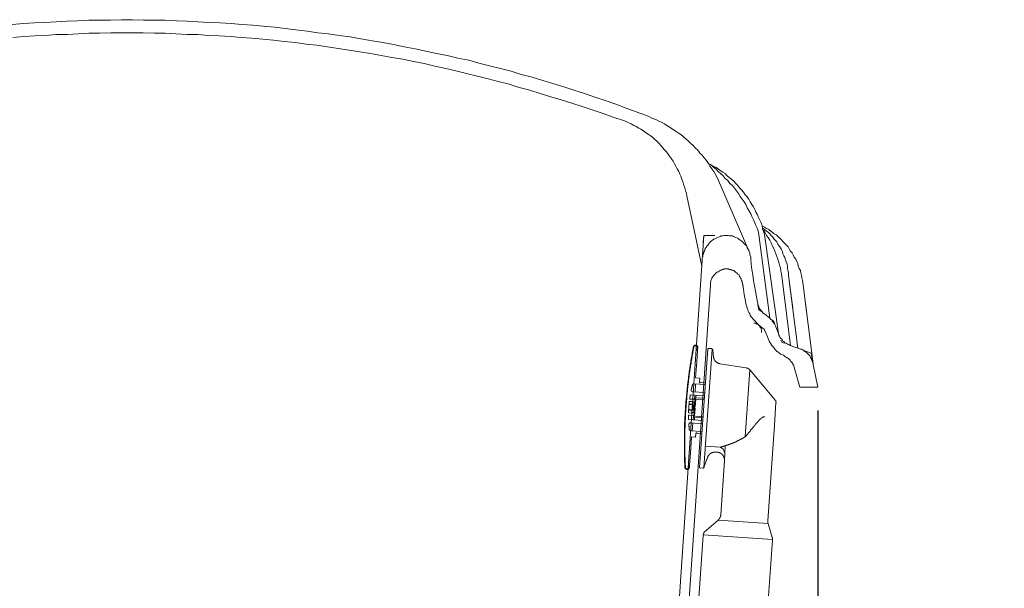
# Model space of a CAD drawing. Units: inches. Extents: x 157 to 332, y -295 to -199.
# Drawn here: x 218 to 230, y -264 to -257 of the extents above; entities that cross this region are included whole.
import ezdxf

# ---------------------------------------------------------------- set-up
doc = ezdxf.new("R2010")
doc.units = ezdxf.units.IN
doc.header["$LTSCALE"] = 2
doc.header["$MEASUREMENT"] = 0
doc.layers.add('图层 1', color=7, linetype='Continuous')
doc.styles.get("Standard").update_dxf_attribs({"font": 'arial.ttf'})
doc.dimstyles.new('hau', dxfattribs={"dimtxt": 1.2, "dimasz": 1, "dimexe": 0.3, "dimexo": 0.3, "dimgap": 0.4, "dimtad": 1, "dimdec": 0, "dimzin": 0, "dimdsep": 46, "dimtxsty": 'Standard', "dimcen": 0.09, "dimadec": 0, "dimazin": 0, "dimtfac": 1, "dimtdec": 4, "dimtmove": 0, "dimatfit": 3, "dimfxl": 1, "dimtolj": 1, "dimtzin": 0, "dimarcsym": 0})

# ---------------------------------------------------------------- blocks, each defined once
blk = doc.blocks.new('*D39')
at = {"color": 0, "lineweight": -2, "transparency": 16777216}
for p, q in [((227.838, -261.739), (227.838, -277.586)), ((226.116, -273.135), (226.116, -277.586)), ((225.116, -277.286), (224.116, -277.286)), ((226.116, -277.286), (227.838, -277.286)), ((228.838, -277.286), (229.838, -277.286))]:
    blk.add_line(p, q, dxfattribs=at)
at = {"color": 0, "transparency": 16777216}
for points in [[(225.116, -277.119), (225.116, -277.453), (226.116, -277.286)], [(228.838, -277.119), (228.838, -277.453), (227.838, -277.286)]]:
    blk.add_solid(points, dxfattribs=at)
at = {"layer": 'Defpoints', "color": 0, "transparency": 16777216}
for p in [(227.838, -261.439), (226.116, -272.835), (227.838, -277.286)]:
    blk.add_point(p, dxfattribs=at)
at = {"color": 0, "transparency": 16777216, "insert": (229.338, -276.273), "char_height": 1.2, "attachment_point": 5}
blk.add_mtext('\\A1;{\\A1;82}', dxfattribs=at)

msp = doc.modelspace()

# ---------------------------------------------------------------- linework, layer by layer
at = {"layer": '图层 1', "lineweight": 9}
for p, q in [((227.194, -263.163), (227.279, -261.931)), ((227.197, -263.2), (226.551, -263.156)), ((227.194, -263.163), (227.194, -263.165)), ((227.194, -263.165), (227.194, -263.167)), ((227.194, -263.167), (227.194, -263.169)), ((227.194, -263.169), (227.194, -263.17)), ((227.194, -263.17), (227.194, -263.172)), ((227.194, -263.172), (227.194, -263.174)), ((227.194, -263.174), (227.194, -263.176)), ((227.194, -263.176), (227.194, -263.177)), ((227.194, -263.177), (227.194, -263.18)), ((227.194, -263.18), (227.194, -263.182)), ((227.194, -263.182), (227.194, -263.183)), ((227.194, -263.183), (227.194, -263.185)), ((227.194, -263.185), (227.194, -263.187)), ((227.194, -263.187), (227.194, -263.188)), ((227.194, -263.188), (227.195, -263.19)), ((227.195, -263.19), (227.195, -263.192)), ((227.195, -263.192), (227.195, -263.194)), ((227.195, -263.194), (227.195, -263.196)), ((227.195, -263.196), (227.197, -263.198)), ((227.197, -263.198), (227.197, -263.2)), ((227.25, -263.378), (227.197, -263.2)), ((227.253, -263.405), (226.36, -263.343)), ((227.177, -264.523), (227.253, -263.414)), ((227.25, -263.38), (227.25, -263.378)), ((227.252, -263.381), (227.25, -263.38)), ((227.252, -263.383), (227.252, -263.381)), ((227.252, -263.385), (227.252, -263.383)), ((227.252, -263.387), (227.252, -263.385)), ((227.252, -263.388), (227.252, -263.387)), ((227.253, -263.388), (227.252, -263.388)), ((227.253, -263.39), (227.253, -263.388)), ((227.253, -263.392), (227.253, -263.39)), ((227.253, -263.394), (227.253, -263.392)), ((227.253, -263.396), (227.253, -263.394)), ((227.253, -263.398), (227.253, -263.396)), ((227.253, -263.399), (227.253, -263.398)), ((227.253, -263.401), (227.253, -263.399)), ((227.253, -263.403), (227.253, -263.401)), ((227.253, -263.405), (227.253, -263.403)), ((227.253, -263.406), (227.253, -263.405)), ((227.253, -263.409), (227.253, -263.406)), ((227.253, -263.411), (227.253, -263.409)), ((227.253, -263.412), (227.253, -263.411)), ((227.253, -263.414), (227.253, -263.412))]:
    msp.add_line(p, q, dxfattribs=at)
for points in [[(225.627, -257.937), (225.496, -257.887), (225.364, -257.839), (225.232, -257.79), (225.093, -257.741), (224.961, -257.699), (224.829, -257.65), (224.691, -257.608), (224.559, -257.566), (224.42, -257.524), (224.288, -257.482), (224.15, -257.44), (224.011, -257.405), (223.879, -257.363), (223.741, -257.328), (223.602, -257.293), (223.464, -257.258), (223.332, -257.223), (223.193, -257.195), (223.054, -257.161), (222.916, -257.133), (222.777, -257.104), (222.639, -257.076), (222.5, -257.049), (222.362, -257.021), (222.223, -256.993), (222.085, -256.972), (221.94, -256.944), (221.801, -256.922), (221.662, -256.902), (221.524, -256.881), (221.385, -256.867), (221.247, -256.846), (221.102, -256.832), (220.963, -256.811), (220.824, -256.797), (220.679, -256.783), (220.541, -256.769), (220.402, -256.762), (220.264, -256.748), (220.118, -256.741), (219.98, -256.734), (219.835, -256.727), (219.696, -256.72), (219.558, -256.713), (219.412, -256.706), (219.274, -256.706), (219.135, -256.706), (218.99, -256.699), (218.852, -256.699), (218.706, -256.706), (218.568, -256.706), (218.429, -256.706), (218.284, -256.713), (218.146, -256.72), (218.007, -256.727), (217.862, -256.734), (217.723, -256.741), (217.585, -256.748), (217.44, -256.762)], [(225.331, -257.999), (225.199, -257.957), (225.067, -257.908), (224.928, -257.86), (224.796, -257.818), (224.664, -257.776), (224.526, -257.734), (224.394, -257.692), (224.255, -257.65), (224.123, -257.608), (223.985, -257.573), (223.853, -257.531), (223.714, -257.496), (223.582, -257.461), (223.444, -257.426), (223.305, -257.391), (223.167, -257.357), (223.035, -257.328), (222.896, -257.3), (222.757, -257.266), (222.619, -257.237), (222.48, -257.209), (222.342, -257.188), (222.203, -257.161), (222.065, -257.133), (221.926, -257.112), (221.788, -257.091), (221.649, -257.07), (221.511, -257.049), (221.372, -257.028), (221.234, -257.013), (221.095, -256.993), (220.95, -256.979), (220.811, -256.965), (220.673, -256.951), (220.534, -256.937), (220.395, -256.93), (220.257, -256.916), (220.112, -256.909), (219.973, -256.902), (219.835, -256.888), (219.696, -256.888), (219.551, -256.881), (219.412, -256.874), (219.274, -256.874), (219.129, -256.867), (218.99, -256.867), (218.852, -256.867), (218.713, -256.867), (218.568, -256.874), (218.429, -256.874), (218.291, -256.881), (218.152, -256.888), (218.007, -256.888), (217.868, -256.902), (217.73, -256.909), (217.591, -256.916), (217.446, -256.93)], [(226.149, -258.971), (226.142, -258.936), (226.129, -258.901), (226.123, -258.866), (226.109, -258.832), (226.096, -258.789), (226.083, -258.755), (226.069, -258.719), (226.056, -258.692), (226.043, -258.657), (226.024, -258.622), (226.004, -258.587), (225.991, -258.559), (225.971, -258.524), (225.951, -258.496), (225.924, -258.461), (225.905, -258.433), (225.885, -258.405), (225.859, -258.377), (225.832, -258.349), (225.812, -258.321), (225.786, -258.293), (225.76, -258.265), (225.733, -258.244), (225.707, -258.216), (225.674, -258.195), (225.647, -258.174), (225.615, -258.153), (225.588, -258.132), (225.555, -258.111), (225.529, -258.097), (225.496, -258.077), (225.462, -258.062), (225.43, -258.041), (225.397, -258.028), (225.364, -258.014), (225.331, -257.999)], [(226.558, -258.775), (226.538, -258.734), (226.518, -258.698), (226.498, -258.657), (226.472, -258.622), (226.446, -258.587), (226.426, -258.552), (226.4, -258.517), (226.373, -258.482), (226.347, -258.447), (226.314, -258.419), (226.288, -258.384), (226.261, -258.356), (226.228, -258.321), (226.195, -258.293), (226.169, -258.265), (226.136, -258.237), (226.103, -258.209), (226.069, -258.181), (226.037, -258.16), (225.997, -258.132), (225.964, -258.111), (225.931, -258.09), (225.892, -258.062), (225.859, -258.041), (225.819, -258.02), (225.786, -258.006), (225.746, -257.986), (225.707, -257.972), (225.667, -257.95), (225.627, -257.937)], [(227.073, -259.439), (227.059, -259.398), (227.04, -259.356), (227.026, -259.321), (227.007, -259.279), (226.987, -259.237), (226.973, -259.202), (226.947, -259.16), (226.927, -259.125), (226.908, -259.083), (226.888, -259.048), (226.861, -259.013), (226.835, -258.979), (226.815, -258.943), (226.789, -258.908), (226.762, -258.873), (226.736, -258.839), (226.703, -258.81), (226.677, -258.775), (226.644, -258.748), (226.617, -258.713), (226.584, -258.684), (226.551, -258.657), (226.525, -258.628), (226.492, -258.601), (226.459, -258.573), (226.42, -258.552)], [(227.152, -259.468), (227.139, -259.433), (227.125, -259.398), (227.119, -259.356), (227.106, -259.321), (227.092, -259.286), (227.073, -259.251), (227.059, -259.216), (227.04, -259.181), (227.026, -259.146), (227.007, -259.111), (226.987, -259.083), (226.967, -259.048), (226.947, -259.013), (226.927, -258.985), (226.901, -258.957), (226.881, -258.922), (226.855, -258.894), (226.828, -258.866), (226.808, -258.839), (226.782, -258.81), (226.756, -258.782), (226.729, -258.761), (226.696, -258.734), (226.67, -258.713), (226.644, -258.684), (226.611, -258.664), (226.578, -258.643), (226.551, -258.622), (226.518, -258.601), (226.485, -258.587), (226.453, -258.566), (226.42, -258.552)], [(226.96, -259.712), (226.558, -258.775)], [(226.34, -259.88), (226.149, -258.971)], [(227.647, -260.09), (227.64, -260.062), (227.633, -260.027), (227.627, -259.999), (227.62, -259.964), (227.614, -259.936), (227.6, -259.908), (227.587, -259.873), (227.581, -259.845), (227.567, -259.817), (227.554, -259.789), (227.534, -259.761), (227.521, -259.734), (227.508, -259.705), (227.488, -259.684), (227.469, -259.657), (227.455, -259.629), (227.435, -259.608), (227.415, -259.586), (227.389, -259.559), (227.37, -259.538), (227.35, -259.517), (227.323, -259.495), (227.304, -259.475), (227.277, -259.461), (227.251, -259.439), (227.231, -259.426), (227.205, -259.405), (227.178, -259.391), (227.152, -259.377), (227.125, -259.363)], [(227.462, -259.999), (227.462, -259.971), (227.455, -259.943), (227.449, -259.908), (227.449, -259.88), (227.442, -259.852), (227.429, -259.824), (227.423, -259.796), (227.415, -259.768), (227.402, -259.747), (227.389, -259.719), (227.383, -259.691), (227.37, -259.663), (227.356, -259.643), (227.337, -259.614), (227.323, -259.593), (227.31, -259.566), (227.29, -259.545), (227.27, -259.524), (227.257, -259.503), (227.238, -259.481), (227.218, -259.461), (227.198, -259.439), (227.178, -259.426), (227.152, -259.405), (227.132, -259.391)], [(227.37, -259.978), (227.363, -259.943), (227.356, -259.901), (227.343, -259.866), (227.337, -259.831), (227.323, -259.789), (227.31, -259.754), (227.297, -259.719), (227.284, -259.684), (227.27, -259.65), (227.251, -259.614), (227.238, -259.579), (227.218, -259.545), (227.198, -259.51), (227.178, -259.481), (227.158, -259.447), (227.139, -259.412)], [(225.865, -266.942), (226.366, -259.481)], [(226.973, -259.782), (226.973, -259.761), (226.967, -259.74), (226.96, -259.726), (226.96, -259.705), (226.954, -259.691), (226.947, -259.67), (226.934, -259.657), (226.927, -259.643), (226.921, -259.621), (226.908, -259.608), (226.894, -259.593), (226.881, -259.579), (226.875, -259.572), (226.861, -259.559), (226.842, -259.545), (226.828, -259.538), (226.815, -259.524), (226.802, -259.517), (226.782, -259.51), (226.769, -259.503), (226.749, -259.495), (226.736, -259.489), (226.716, -259.489), (226.696, -259.489), (226.683, -259.481), (226.663, -259.481), (226.644, -259.481), (226.63, -259.481), (226.611, -259.489), (226.591, -259.489), (226.578, -259.495), (226.558, -259.503), (226.545, -259.51), (226.525, -259.517), (226.511, -259.524), (226.498, -259.53), (226.479, -259.545), (226.465, -259.552), (226.453, -259.566), (226.439, -259.579), (226.426, -259.593), (226.42, -259.608), (226.406, -259.621), (226.4, -259.635), (226.386, -259.65), (226.38, -259.67), (226.373, -259.684), (226.366, -259.705), (226.36, -259.719), (226.353, -259.74), (226.353, -259.754), (226.347, -259.775), (226.347, -259.796)], [(226.36, -259.572), (226.366, -259.481)], [(226.366, -259.481), (226.511, -259.481)], [(227.218, -260.551), (227.073, -259.439)], [(227.33, -260.747), (227.152, -259.468)], [(226.973, -259.782), (226.98, -259.852), (226.987, -259.922), (227, -259.992), (227.007, -260.062), (227.02, -260.132), (227.033, -260.202), (227.046, -260.272), (227.059, -260.341)], [(226.868, -260.104), (226.861, -260.09), (226.861, -260.076), (226.855, -260.062), (226.848, -260.048), (226.842, -260.034), (226.835, -260.02), (226.828, -260.006), (226.822, -259.992), (226.808, -259.985), (226.802, -259.971), (226.789, -259.964), (226.776, -259.957), (226.762, -259.943), (226.756, -259.936), (226.743, -259.936), (226.729, -259.929), (226.716, -259.922), (226.696, -259.922), (226.683, -259.915), (226.67, -259.915), (226.657, -259.915), (226.644, -259.915), (226.63, -259.915), (226.617, -259.922), (226.604, -259.922), (226.591, -259.929), (226.578, -259.936), (226.565, -259.943), (226.551, -259.95), (226.538, -259.957), (226.525, -259.964), (226.518, -259.978), (226.505, -259.985), (226.498, -259.999), (226.485, -260.013), (226.479, -260.02), (226.472, -260.034), (226.465, -260.048), (226.459, -260.062), (226.459, -260.076), (226.453, -260.09), (226.453, -260.111), (226.453, -260.125)], [(227.423, -260.39), (227.37, -259.978)], [(227.488, -260.901), (227.37, -259.978)], [(227.515, -260.419), (227.462, -259.999)], [(227.581, -260.936), (227.462, -259.999)], [(225.991, -266.956), (226.453, -260.125)], [(226.875, -260.132), (226.868, -260.104)], [(226.868, -260.104), (226.881, -260.174), (226.888, -260.244), (226.901, -260.307), (226.914, -260.377)], [(227.692, -260.467), (227.647, -260.09)], [(227.785, -261.174), (227.647, -260.09)], [(226.914, -260.377), (226.921, -260.397), (226.927, -260.419), (226.934, -260.44), (226.941, -260.461), (226.947, -260.474), (226.96, -260.495), (226.967, -260.51), (226.98, -260.53), (226.993, -260.545), (227.007, -260.565), (227.02, -260.579), (227.033, -260.593), (227.046, -260.607), (227.059, -260.621)], [(227.059, -260.341), (227.066, -260.363), (227.066, -260.377), (227.073, -260.39), (227.079, -260.404), (227.086, -260.425), (227.099, -260.44), (227.106, -260.454), (227.119, -260.461), (227.125, -260.474), (227.139, -260.488), (227.152, -260.495)], [(227.066, -260.377), (227.079, -260.44)], [(227.119, -260.467), (227.079, -260.44)], [(227.218, -260.551), (227.152, -260.495)], [(227.297, -260.663), (227.29, -260.642), (227.284, -260.628), (227.27, -260.614), (227.264, -260.6), (227.251, -260.586), (227.244, -260.572), (227.231, -260.565), (227.218, -260.551)], [(227.112, -260.733), (227.112, -260.719), (227.112, -260.712), (227.112, -260.698), (227.106, -260.691), (227.106, -260.677), (227.099, -260.67), (227.092, -260.663), (227.086, -260.649), (227.079, -260.642), (227.073, -260.635), (227.066, -260.628), (227.053, -260.628), (227.046, -260.621), (227.033, -260.614), (227.026, -260.614), (227.013, -260.614)], [(227.125, -260.677), (227.059, -260.621)], [(227.158, -260.719), (227.152, -260.712), (227.152, -260.698), (227.145, -260.691), (227.132, -260.684), (227.125, -260.677)], [(227.27, -260.593), (227.244, -260.572)], [(227.284, -260.628), (227.27, -260.593)], [(227.33, -260.747), (227.297, -260.663)], [(227.198, -260.81), (227.158, -260.719)], [(227.198, -260.81), (227.205, -260.831), (227.211, -260.845), (227.224, -260.866), (227.231, -260.88), (227.244, -260.901), (227.257, -260.915), (227.27, -260.929), (227.284, -260.95), (227.297, -260.964), (227.31, -260.978), (227.323, -260.985), (227.343, -260.999), (227.356, -261.013), (227.376, -261.02), (227.396, -261.027), (227.409, -261.041)], [(227.33, -260.747), (227.337, -260.768), (227.343, -260.782), (227.35, -260.796), (227.363, -260.81), (227.37, -260.817), (227.383, -260.831), (227.389, -260.845), (227.402, -260.852), (227.415, -260.866), (227.429, -260.873), (227.442, -260.88), (227.455, -260.887), (227.469, -260.894), (227.482, -260.901)], [(226.233, -260.916), (226.231, -260.925), (226.229, -260.937), (226.227, -260.946), (226.226, -260.955), (226.224, -260.964), (226.222, -260.973), (226.22, -260.984), (226.218, -260.993), (226.216, -261.002), (226.215, -261.011), (226.215, -261.02), (226.213, -261.031), (226.211, -261.04), (226.209, -261.049), (226.208, -261.058), (226.206, -261.067), (226.204, -261.078), (226.202, -261.087), (226.2, -261.097), (226.2, -261.106), (226.198, -261.117), (226.197, -261.126), (226.195, -261.135), (226.193, -261.144), (226.193, -261.153), (226.191, -261.164), (226.189, -261.173), (226.187, -261.182), (226.186, -261.191), (226.186, -261.202), (226.184, -261.211), (226.182, -261.22), (226.18, -261.229), (226.18, -261.24), (226.178, -261.25), (226.177, -261.258), (226.175, -261.267), (226.175, -261.276), (226.173, -261.287), (226.171, -261.296), (226.171, -261.306), (226.169, -261.315), (226.168, -261.326), (226.168, -261.335), (226.165, -261.344), (226.164, -261.353), (226.164, -261.364), (226.162, -261.373), (226.16, -261.382), (226.16, -261.391), (226.158, -261.402), (226.158, -261.411), (226.157, -261.42), (226.155, -261.429), (226.155, -261.44), (226.153, -261.449), (226.153, -261.458), (226.151, -261.469), (226.151, -261.478), (226.149, -261.488), (226.149, -261.496), (226.147, -261.507), (226.147, -261.516), (226.146, -261.525), (226.146, -261.535), (226.144, -261.545), (226.144, -261.555), (226.142, -261.564), (226.142, -261.573), (226.14, -261.584), (226.14, -261.593), (226.138, -261.602), (226.138, -261.613), (226.137, -261.622), (226.137, -261.631), (226.137, -261.64), (226.135, -261.651), (226.135, -261.66), (226.133, -261.669), (226.133, -261.678), (226.133, -261.689), (226.131, -261.698), (226.131, -261.707), (226.129, -261.718), (226.129, -261.727), (226.129, -261.736), (226.127, -261.745), (226.127, -261.757), (226.127, -261.765), (226.127, -261.775), (226.126, -261.786), (226.126, -261.795), (226.126, -261.804), (226.124, -261.813), (226.124, -261.824), (226.124, -261.832), (226.124, -261.842), (226.122, -261.851), (226.122, -261.862), (226.122, -261.871), (226.122, -261.88), (226.12, -261.891), (226.12, -261.9), (226.12, -261.909), (226.12, -261.918), (226.12, -261.929), (226.118, -261.938), (226.118, -261.947), (226.118, -261.958), (226.118, -261.967), (226.118, -261.976), (226.118, -261.985), (226.118, -261.996), (226.117, -262.005), (226.117, -262.014), (226.117, -262.025), (226.117, -262.034), (226.117, -262.043), (226.117, -262.054), (226.117, -262.064), (226.117, -262.073), (226.117, -262.082), (226.117, -262.093), (226.117, -262.101), (226.117, -262.111), (226.117, -262.121), (226.117, -262.131), (226.117, -262.14), (226.117, -262.149), (226.117, -262.16), (226.117, -262.169), (226.117, -262.178), (226.117, -262.189), (226.117, -262.198), (226.117, -262.207), (226.117, -262.216), (226.117, -262.227), (226.117, -262.236), (226.117, -262.245), (226.117, -262.256), (226.117, -262.265), (226.117, -262.274), (226.117, -262.283), (226.117, -262.294), (226.118, -262.304), (226.118, -262.312), (226.118, -262.324), (226.118, -262.333), (226.118, -262.342), (226.118, -262.351), (226.118, -262.362), (226.12, -262.371), (226.12, -262.38), (226.12, -262.39), (226.12, -262.4), (226.12, -262.409), (226.122, -262.418), (226.122, -262.429), (226.122, -262.438), (226.122, -262.447), (226.124, -262.458), (226.124, -262.467), (226.124, -262.476)], [(226.238, -260.918), (226.237, -260.928), (226.235, -260.937), (226.233, -260.946), (226.231, -260.956), (226.229, -260.966), (226.229, -260.975), (226.227, -260.984), (226.226, -260.993), (226.224, -261.004), (226.222, -261.013), (226.22, -261.022), (226.218, -261.031), (226.216, -261.04), (226.215, -261.051), (226.213, -261.06), (226.211, -261.069), (226.211, -261.078), (226.209, -261.087), (226.208, -261.098), (226.206, -261.108), (226.204, -261.117), (226.202, -261.126), (226.202, -261.137), (226.2, -261.145), (226.198, -261.154), (226.197, -261.164), (226.195, -261.173), (226.195, -261.184), (226.193, -261.193), (226.191, -261.202), (226.189, -261.211), (226.187, -261.222), (226.187, -261.231), (226.186, -261.24), (226.184, -261.25), (226.184, -261.258), (226.182, -261.269), (226.18, -261.278), (226.178, -261.287), (226.178, -261.296), (226.177, -261.307), (226.175, -261.316), (226.175, -261.326), (226.173, -261.335), (226.171, -261.346), (226.171, -261.355), (226.169, -261.364), (226.168, -261.373), (226.168, -261.384), (226.165, -261.393), (226.165, -261.402), (226.164, -261.411), (226.162, -261.422), (226.162, -261.431), (226.16, -261.44), (226.16, -261.449), (226.158, -261.46), (226.158, -261.469), (226.157, -261.478), (226.157, -261.488), (226.155, -261.498), (226.153, -261.507), (226.153, -261.516), (226.151, -261.525), (226.151, -261.536), (226.149, -261.545), (226.149, -261.555), (226.147, -261.564), (226.147, -261.575), (226.147, -261.584), (226.146, -261.593), (226.146, -261.603), (226.144, -261.613), (226.144, -261.622), (226.142, -261.631), (226.142, -261.642), (226.142, -261.651), (226.14, -261.66), (226.14, -261.669), (226.138, -261.68), (226.138, -261.689), (226.138, -261.698), (226.137, -261.709), (226.137, -261.718), (226.137, -261.727), (226.135, -261.736), (226.135, -261.747), (226.135, -261.757), (226.133, -261.765), (226.133, -261.775), (226.133, -261.786), (226.131, -261.795), (226.131, -261.804), (226.131, -261.814), (226.131, -261.824), (226.129, -261.832), (226.129, -261.842), (226.129, -261.853), (226.129, -261.862), (226.127, -261.871), (226.127, -261.88), (226.127, -261.891), (226.127, -261.9), (226.126, -261.909), (226.126, -261.92), (226.126, -261.929), (226.126, -261.938), (226.126, -261.947), (226.126, -261.958), (226.124, -261.967), (226.124, -261.976), (226.124, -261.987), (226.124, -261.996), (226.124, -262.005), (226.124, -262.014), (226.124, -262.025), (226.124, -262.034), (226.124, -262.043), (226.122, -262.054), (226.122, -262.064), (226.122, -262.073), (226.122, -262.082), (226.122, -262.093), (226.122, -262.101), (226.122, -262.111), (226.122, -262.121), (226.122, -262.131), (226.122, -262.14), (226.122, -262.149), (226.122, -262.16), (226.122, -262.169), (226.122, -262.178), (226.122, -262.189), (226.122, -262.198), (226.122, -262.207), (226.122, -262.216), (226.122, -262.227), (226.122, -262.236), (226.122, -262.245), (226.122, -262.256), (226.124, -262.265), (226.124, -262.274), (226.124, -262.283), (226.124, -262.294), (226.124, -262.304), (226.124, -262.312), (226.124, -262.324), (226.124, -262.333), (226.126, -262.342), (226.126, -262.351), (226.126, -262.362), (226.126, -262.371), (226.126, -262.38), (226.126, -262.389), (226.127, -262.4), (226.127, -262.409), (226.127, -262.418), (226.127, -262.429), (226.127, -262.438), (226.129, -262.447), (226.129, -262.456), (226.129, -262.467), (226.129, -262.476)], [(226.289, -260.928), (226.289, -260.925), (226.289, -260.924), (226.289, -260.922), (226.289, -260.92), (226.289, -260.918), (226.289, -260.916), (226.287, -260.916), (226.287, -260.915), (226.287, -260.913), (226.285, -260.911), (226.285, -260.909), (226.284, -260.909), (226.284, -260.907), (226.282, -260.906), (226.28, -260.904), (226.278, -260.902), (226.277, -260.902), (226.277, -260.9), (226.274, -260.9), (226.273, -260.9), (226.273, -260.898), (226.271, -260.898), (226.269, -260.898), (226.269, -260.897), (226.267, -260.897), (226.266, -260.897), (226.264, -260.897), (226.262, -260.897), (226.26, -260.897), (226.258, -260.897), (226.256, -260.897), (226.254, -260.897), (226.253, -260.897), (226.253, -260.898), (226.251, -260.898), (226.249, -260.898), (226.247, -260.9), (226.246, -260.9), (226.244, -260.902), (226.242, -260.902), (226.242, -260.904), (226.24, -260.904), (226.24, -260.906), (226.238, -260.906), (226.238, -260.907), (226.237, -260.907), (226.237, -260.909), (226.237, -260.911), (226.235, -260.911), (226.235, -260.913), (226.233, -260.915), (226.233, -260.916)], [(226.284, -260.928), (226.284, -260.925), (226.284, -260.924), (226.284, -260.922), (226.284, -260.92), (226.282, -260.92), (226.282, -260.918), (226.282, -260.916), (226.282, -260.915), (226.28, -260.915), (226.28, -260.913), (226.278, -260.911), (226.278, -260.909), (226.277, -260.909), (226.274, -260.907), (226.273, -260.907), (226.273, -260.906), (226.271, -260.906), (226.269, -260.904), (226.267, -260.904), (226.266, -260.904), (226.264, -260.904), (226.264, -260.902), (226.262, -260.902), (226.26, -260.902), (226.258, -260.902), (226.256, -260.904), (226.254, -260.904), (226.253, -260.904), (226.251, -260.904), (226.251, -260.906), (226.249, -260.906), (226.247, -260.906), (226.247, -260.907), (226.246, -260.907), (226.246, -260.909), (226.244, -260.909), (226.244, -260.911), (226.242, -260.911), (226.242, -260.913), (226.24, -260.915), (226.24, -260.916), (226.238, -260.918)], [(226.284, -260.925), (226.282, -260.96)], [(226.289, -260.925), (226.287, -260.96)], [(226.311, -262.474), (226.418, -260.946)], [(226.476, -260.948), (226.367, -262.478)], [(226.425, -260.94), (226.424, -260.94), (226.422, -260.94), (226.42, -260.94), (226.42, -260.942), (226.418, -260.942), (226.418, -260.944), (226.418, -260.946)], [(226.425, -260.94), (226.463, -260.942)], [(226.484, -260.96), (226.482, -260.958), (226.482, -260.956), (226.482, -260.955), (226.48, -260.953), (226.48, -260.951), (226.478, -260.951), (226.478, -260.949), (226.476, -260.948), (226.474, -260.948), (226.474, -260.946), (226.473, -260.946), (226.473, -260.944), (226.47, -260.944), (226.469, -260.944), (226.467, -260.942), (226.465, -260.942), (226.463, -260.942)], [(227.376, -260.859), (227.363, -260.831)], [(227.376, -260.859), (227.409, -260.873)], [(227.482, -260.901), (227.614, -260.95)], [(226.287, -260.96), (226.277, -261.113)], [(226.287, -260.96), (226.282, -260.96)], [(226.491, -261.046), (226.484, -260.96)], [(226.491, -261.046), (226.493, -261.046), (226.493, -261.047), (226.493, -261.049), (226.493, -261.051), (226.493, -261.052), (226.493, -261.055), (226.493, -261.057), (226.495, -261.057), (226.495, -261.058), (226.495, -261.06), (226.495, -261.062), (226.495, -261.063), (226.496, -261.063), (226.496, -261.066), (226.496, -261.067), (226.496, -261.069), (226.498, -261.069), (226.498, -261.071), (226.498, -261.073), (226.5, -261.075), (226.5, -261.077), (226.5, -261.078), (226.502, -261.078), (226.502, -261.08), (226.503, -261.082), (226.503, -261.084), (226.503, -261.086), (226.505, -261.086), (226.505, -261.087), (226.505, -261.089), (226.507, -261.089), (226.507, -261.091), (226.509, -261.091), (226.509, -261.093), (226.511, -261.095), (226.511, -261.097), (226.513, -261.098), (226.514, -261.1), (226.514, -261.102), (226.516, -261.102), (226.516, -261.104), (226.518, -261.104), (226.518, -261.106), (226.52, -261.106), (226.52, -261.108), (226.521, -261.108), (226.521, -261.109), (226.523, -261.109), (226.525, -261.111), (226.525, -261.113), (226.527, -261.113), (226.529, -261.115), (226.531, -261.117), (226.533, -261.117), (226.533, -261.118), (226.534, -261.118), (226.534, -261.12), (226.536, -261.12), (226.538, -261.122), (226.54, -261.122), (226.54, -261.123), (226.541, -261.123), (226.544, -261.123), (226.544, -261.126), (226.546, -261.126), (226.547, -261.128), (226.549, -261.128), (226.551, -261.129), (226.552, -261.129), (226.554, -261.129), (226.554, -261.131), (226.556, -261.131), (226.558, -261.131), (226.56, -261.133), (226.562, -261.133), (226.564, -261.133), (226.564, -261.135), (226.565, -261.135), (226.567, -261.135), (226.569, -261.135), (226.571, -261.137), (226.572, -261.137), (226.574, -261.137), (226.576, -261.137), (226.578, -261.137), (226.58, -261.138)], [(227.534, -261.181), (227.528, -261.166), (227.521, -261.152), (227.515, -261.139), (227.508, -261.125), (227.501, -261.111), (227.488, -261.104), (227.482, -261.09), (227.469, -261.076), (227.462, -261.069), (227.449, -261.061), (227.435, -261.055), (227.423, -261.048), (227.409, -261.041)], [(227.779, -261.145), (227.779, -261.132), (227.772, -261.118), (227.765, -261.104), (227.759, -261.083), (227.752, -261.069), (227.746, -261.055), (227.739, -261.041), (227.726, -261.027), (227.719, -261.02), (227.706, -261.006), (227.692, -260.992), (227.679, -260.985), (227.666, -260.978), (227.653, -260.964), (227.64, -260.957), (227.627, -260.95), (227.614, -260.95)], [(227.673, -260.971), (227.752, -260.999)], [(227.752, -260.999), (227.772, -261.09)], [(226.277, -261.113), (226.262, -261.32)], [(226.58, -261.138), (226.908, -261.189)], [(226.972, -261.225), (226.97, -261.225), (226.97, -261.224), (226.968, -261.224), (226.968, -261.222), (226.966, -261.22), (226.965, -261.218), (226.963, -261.216), (226.961, -261.215), (226.959, -261.213), (226.958, -261.213), (226.958, -261.211), (226.956, -261.211), (226.956, -261.209), (226.954, -261.209), (226.952, -261.207), (226.95, -261.206), (226.948, -261.206), (226.947, -261.204), (226.945, -261.204), (226.945, -261.202), (226.943, -261.202), (226.941, -261.202), (226.941, -261.2), (226.939, -261.2), (226.938, -261.199), (226.936, -261.199), (226.934, -261.199), (226.934, -261.196), (226.932, -261.196), (226.93, -261.196), (226.928, -261.194), (226.927, -261.194), (226.925, -261.194), (226.925, -261.193), (226.923, -261.193), (226.921, -261.193), (226.919, -261.193), (226.917, -261.191), (226.916, -261.191), (226.914, -261.191), (226.912, -261.191), (226.91, -261.189), (226.908, -261.189)], [(227.534, -261.181), (227.607, -261.439)], [(227.779, -261.145), (227.838, -261.439)], [(226.315, -261.324), (226.262, -261.32)], [(226.311, -261.373), (226.315, -261.324)], [(226.903, -262.08), (226.963, -261.216)], [(227.29, -261.606), (226.972, -261.225)], [(226.22, -261.413), (226.218, -261.418), (226.216, -261.422), (226.216, -261.427), (226.215, -261.431), (226.213, -261.436), (226.213, -261.44), (226.211, -261.445), (226.211, -261.449), (226.209, -261.454), (226.209, -261.458), (226.208, -261.464), (226.206, -261.467), (226.206, -261.473)], [(226.242, -261.398), (226.24, -261.398), (226.238, -261.398), (226.237, -261.398), (226.235, -261.398), (226.233, -261.398), (226.231, -261.398), (226.231, -261.4), (226.229, -261.4), (226.227, -261.402), (226.226, -261.402), (226.226, -261.404), (226.224, -261.404), (226.224, -261.406), (226.222, -261.406), (226.222, -261.407), (226.222, -261.409), (226.22, -261.409), (226.22, -261.411), (226.22, -261.413)], [(226.385, -261.407), (226.242, -261.398)], [(226.254, -261.5), (226.262, -261.398)], [(226.311, -261.373), (226.311, -261.375), (226.311, -261.377), (226.313, -261.378), (226.313, -261.38), (226.315, -261.38), (226.315, -261.382), (226.317, -261.382), (226.318, -261.382), (226.32, -261.382), (226.322, -261.382), (226.323, -261.382), (226.323, -261.38), (226.325, -261.38), (226.325, -261.378), (226.327, -261.378), (226.327, -261.377), (226.327, -261.375)], [(226.389, -261.378), (226.327, -261.375)], [(227.838, -261.439), (227.607, -261.439)], [(226.193, -261.538), (226.191, -261.542), (226.191, -261.547), (226.191, -261.553), (226.189, -261.556), (226.189, -261.562), (226.187, -261.565), (226.187, -261.571), (226.186, -261.576), (226.186, -261.58), (226.186, -261.585)], [(226.193, -261.538), (226.376, -261.551)], [(226.206, -261.473), (226.206, -261.474), (226.206, -261.476), (226.206, -261.478), (226.206, -261.48), (226.206, -261.482), (226.206, -261.484), (226.206, -261.486), (226.208, -261.486), (226.208, -261.488), (226.208, -261.489), (226.209, -261.489), (226.209, -261.491), (226.211, -261.491), (226.211, -261.493), (226.213, -261.493), (226.213, -261.494), (226.215, -261.494), (226.216, -261.494), (226.216, -261.496), (226.218, -261.496), (226.22, -261.496), (226.222, -261.498), (226.224, -261.498)], [(226.224, -261.498), (226.38, -261.509)], [(226.247, -261.596), (226.251, -261.542)], [(226.256, -261.589), (226.254, -261.589), (226.254, -261.587), (226.254, -261.585), (226.254, -261.584), (226.256, -261.582), (226.258, -261.58), (226.26, -261.58), (226.26, -261.578), (226.262, -261.578), (226.262, -261.576), (226.264, -261.576), (226.266, -261.575)], [(226.266, -261.575), (226.267, -261.542)], [(226.266, -261.575), (226.266, -261.575)], [(226.374, -261.582), (226.277, -261.576)], [(226.173, -261.696), (226.169, -261.764)], [(226.173, -261.696), (226.178, -261.629)], [(226.182, -261.654), (226.18, -261.654), (226.178, -261.654), (226.178, -261.656), (226.177, -261.656), (226.177, -261.658), (226.177, -261.66), (226.177, -261.662), (226.177, -261.664), (226.178, -261.664), (226.178, -261.665), (226.18, -261.665)], [(226.186, -261.624), (226.184, -261.622), (226.184, -261.624), (226.182, -261.624), (226.18, -261.624), (226.18, -261.625), (226.178, -261.625), (226.178, -261.627), (226.178, -261.629)], [(226.249, -261.671), (226.18, -261.665)], [(226.249, -261.66), (226.182, -261.654)], [(226.186, -261.585), (226.186, -261.587), (226.186, -261.589), (226.186, -261.591), (226.187, -261.591), (226.187, -261.593), (226.189, -261.593), (226.191, -261.593)], [(226.231, -261.625), (226.186, -261.624)], [(226.253, -261.596), (226.191, -261.593)], [(226.224, -261.731), (226.227, -261.669)], [(226.229, -261.731), (226.235, -261.669)], [(226.231, -261.629), (226.231, -261.625)], [(226.231, -261.629), (226.237, -261.636)], [(226.244, -261.636), (226.237, -261.636)], [(226.238, -261.733), (226.242, -261.669)], [(226.242, -261.669), (226.238, -261.733)], [(226.251, -261.631), (226.244, -261.636)], [(226.244, -261.66), (226.244, -261.636)], [(226.244, -261.733), (226.246, -261.702)], [(226.249, -261.671), (226.246, -261.702)], [(226.256, -261.691), (226.256, -261.693), (226.254, -261.693), (226.254, -261.694), (226.253, -261.694), (226.251, -261.694), (226.251, -261.696), (226.249, -261.696), (226.249, -261.698), (226.247, -261.698), (226.247, -261.7), (226.246, -261.7), (226.246, -261.702), (226.246, -261.704), (226.247, -261.704)], [(226.247, -261.704), (226.247, -261.704)], [(226.247, -261.704), (226.247, -261.705), (226.249, -261.705), (226.249, -261.707), (226.251, -261.707), (226.251, -261.709), (226.253, -261.709), (226.253, -261.711), (226.254, -261.711), (226.254, -261.713), (226.256, -261.713)], [(226.251, -261.631), (226.249, -261.671)], [(226.253, -261.596), (226.251, -261.631)], [(226.251, -261.629), (226.251, -261.629)], [(226.254, -261.587), (226.254, -261.585)], [(226.256, -261.589), (226.256, -261.589)], [(226.264, -261.593), (226.262, -261.593), (226.262, -261.591), (226.26, -261.591), (226.258, -261.591), (226.258, -261.589), (226.256, -261.589)], [(226.264, -261.593), (226.256, -261.691)], [(226.373, -261.6), (226.274, -261.593)], [(227.279, -261.931), (227.299, -261.635)], [(227.299, -261.635), (227.301, -261.635), (227.301, -261.633), (227.301, -261.631), (227.301, -261.629), (227.299, -261.629), (227.299, -261.627), (227.299, -261.625), (227.299, -261.624), (227.299, -261.622), (227.299, -261.62), (227.297, -261.62), (227.297, -261.618), (227.297, -261.616), (227.297, -261.614), (227.295, -261.614), (227.295, -261.613), (227.295, -261.611), (227.294, -261.611), (227.294, -261.609), (227.291, -261.609), (227.291, -261.607), (227.29, -261.606)], [(226.169, -261.764), (226.169, -261.765), (226.169, -261.767), (226.169, -261.769), (226.171, -261.769), (226.173, -261.771), (226.175, -261.771)], [(226.177, -261.802), (226.175, -261.802), (226.173, -261.802), (226.171, -261.802), (226.171, -261.804), (226.169, -261.806), (226.169, -261.807)], [(226.169, -261.807), (226.169, -261.813), (226.169, -261.816), (226.169, -261.822), (226.169, -261.827), (226.169, -261.832), (226.169, -261.836), (226.169, -261.842), (226.169, -261.847), (226.171, -261.851), (226.171, -261.857)], [(226.177, -261.727), (226.175, -261.727), (226.175, -261.729), (226.173, -261.729), (226.171, -261.729), (226.171, -261.731), (226.171, -261.733), (226.171, -261.735), (226.171, -261.736), (226.173, -261.736), (226.173, -261.738), (226.175, -261.738), (226.177, -261.738)], [(226.22, -261.775), (226.175, -261.771)], [(226.244, -261.733), (226.177, -261.727)], [(226.244, -261.744), (226.177, -261.738)], [(226.238, -261.806), (226.177, -261.802)], [(226.22, -261.771), (226.227, -261.765)], [(226.22, -261.775), (226.22, -261.771)], [(226.235, -261.765), (226.227, -261.765)], [(226.229, -261.86), (226.233, -261.806)], [(226.235, -261.765), (226.237, -261.742)], [(226.242, -261.773), (226.235, -261.765)], [(226.238, -261.806), (226.242, -261.773)], [(226.249, -261.811), (226.249, -261.813), (226.247, -261.813), (226.246, -261.813), (226.244, -261.813), (226.242, -261.813), (226.242, -261.814), (226.24, -261.814), (226.238, -261.814)], [(226.238, -261.814), (226.238, -261.816)], [(226.238, -261.816), (226.238, -261.818), (226.238, -261.82), (226.24, -261.82), (226.24, -261.822), (226.242, -261.824), (226.242, -261.826), (226.244, -261.826), (226.244, -261.827), (226.246, -261.827), (226.246, -261.829), (226.247, -261.829)], [(226.242, -261.773), (226.244, -261.733)], [(226.242, -261.773), (226.242, -261.773)], [(226.247, -261.829), (226.246, -261.862)], [(226.249, -261.811), (226.256, -261.713)], [(226.356, -261.836), (226.258, -261.831)], [(226.356, -261.82), (226.26, -261.813)], [(226.903, -262.08), (226.91, -262.071), (226.917, -262.062), (226.927, -262.05), (226.934, -262.042), (226.941, -262.033), (226.948, -262.024), (226.958, -262.014), (226.965, -262.005), (226.972, -261.996), (226.976, -261.991), (226.979, -261.987), (226.983, -261.982), (226.987, -261.976), (226.99, -261.973), (226.994, -261.967), (226.999, -261.963), (227.003, -261.958), (227.006, -261.954), (227.01, -261.949), (227.014, -261.945), (227.017, -261.94), (227.021, -261.936), (227.025, -261.931), (227.029, -261.928), (227.032, -261.922), (227.037, -261.918), (227.041, -261.913), (227.045, -261.909), (227.048, -261.905), (227.052, -261.9), (227.054, -261.898), (227.055, -261.897), (227.057, -261.893), (227.059, -261.891), (227.061, -261.889), (227.063, -261.887), (227.067, -261.885), (227.068, -261.882), (227.07, -261.88), (227.072, -261.878), (227.074, -261.877), (227.075, -261.875), (227.077, -261.872), (227.079, -261.869), (227.081, -261.867), (227.083, -261.865), (227.085, -261.864), (227.086, -261.862), (227.088, -261.86), (227.09, -261.858), (227.092, -261.857), (227.096, -261.853), (227.098, -261.851), (227.099, -261.849), (227.101, -261.847), (227.103, -261.846), (227.105, -261.846), (227.105, -261.843), (227.106, -261.843), (227.106, -261.842), (227.108, -261.842), (227.108, -261.84), (227.11, -261.84), (227.11, -261.838), (227.112, -261.838), (227.114, -261.836), (227.116, -261.834), (227.117, -261.832), (227.119, -261.832), (227.119, -261.831), (227.121, -261.831), (227.123, -261.829), (227.124, -261.829), (227.124, -261.827), (227.126, -261.827), (227.128, -261.826), (227.13, -261.826), (227.132, -261.824), (227.134, -261.824), (227.135, -261.822), (227.137, -261.822), (227.139, -261.822), (227.141, -261.822), (227.141, -261.82), (227.143, -261.82), (227.145, -261.82), (227.146, -261.82), (227.148, -261.82), (227.15, -261.82), (227.152, -261.82), (227.152, -261.822), (227.154, -261.822)], [(226.171, -261.857), (226.353, -261.869)], [(226.197, -261.9), (226.195, -261.9), (226.193, -261.9), (226.191, -261.9), (226.189, -261.9), (226.187, -261.902), (226.186, -261.902), (226.184, -261.902), (226.184, -261.903), (226.182, -261.903), (226.182, -261.905), (226.18, -261.905), (226.18, -261.907), (226.178, -261.907), (226.178, -261.909), (226.177, -261.909), (226.177, -261.911), (226.177, -261.913), (226.175, -261.913), (226.175, -261.914), (226.175, -261.916), (226.175, -261.918), (226.175, -261.92), (226.175, -261.922)], [(226.175, -261.922), (226.175, -261.928), (226.175, -261.931), (226.175, -261.936), (226.175, -261.942), (226.177, -261.945), (226.177, -261.951), (226.177, -261.954), (226.177, -261.96), (226.178, -261.965), (226.178, -261.969), (226.178, -261.974), (226.178, -261.978), (226.18, -261.984)], [(226.197, -261.9), (226.351, -261.911)], [(226.218, -262.004), (226.226, -261.902)], [(226.18, -261.984), (226.18, -261.985), (226.18, -261.987), (226.18, -261.989), (226.182, -261.989), (226.182, -261.991), (226.182, -261.993), (226.184, -261.993), (226.184, -261.994), (226.186, -261.994), (226.186, -261.996), (226.187, -261.996), (226.187, -261.998), (226.189, -261.998), (226.191, -262), (226.193, -262), (226.195, -262), (226.195, -262.002), (226.197, -262.002), (226.198, -262.002)], [(226.195, -262.289), (226.209, -262.082)], [(226.343, -262.013), (226.198, -262.002)], [(226.262, -262.085), (226.209, -262.082)], [(226.266, -262.036), (226.262, -262.085)], [(226.282, -262.036), (226.282, -262.034), (226.28, -262.034), (226.28, -262.033), (226.28, -262.031), (226.278, -262.031), (226.278, -262.029), (226.277, -262.029), (226.274, -262.029), (226.274, -262.027), (226.273, -262.027), (226.271, -262.027), (226.271, -262.029), (226.269, -262.029), (226.267, -262.029), (226.267, -262.031), (226.266, -262.031), (226.266, -262.033), (226.266, -262.034), (226.266, -262.036)], [(226.342, -262.042), (226.282, -262.036)], [(226.903, -262.08), (226.901, -262.08), (226.899, -262.082), (226.897, -262.082), (226.896, -262.083), (226.894, -262.085), (226.892, -262.085), (226.89, -262.087), (226.888, -262.087), (226.887, -262.089), (226.885, -262.089), (226.885, -262.091), (226.883, -262.091), (226.881, -262.091), (226.879, -262.093), (226.877, -262.093), (226.876, -262.094), (226.874, -262.096), (226.872, -262.096), (226.87, -262.098), (226.869, -262.098), (226.867, -262.1), (226.865, -262.1), (226.863, -262.101), (226.861, -262.104), (226.859, -262.104), (226.857, -262.104), (226.857, -262.105), (226.856, -262.105), (226.854, -262.107), (226.852, -262.107), (226.85, -262.109), (226.849, -262.109), (226.847, -262.109), (226.847, -262.111), (226.845, -262.111), (226.843, -262.113), (226.841, -262.113), (226.839, -262.114), (226.838, -262.114), (226.836, -262.116), (226.834, -262.116), (226.834, -262.118), (226.832, -262.118), (226.831, -262.118), (226.831, -262.12), (226.828, -262.12), (226.826, -262.12), (226.826, -262.121), (226.825, -262.121), (226.823, -262.121), (226.823, -262.123), (226.821, -262.123), (226.818, -262.126), (226.816, -262.127), (226.814, -262.127), (226.811, -262.129), (226.808, -262.131), (226.807, -262.131), (226.805, -262.132), (226.803, -262.132), (226.8, -262.134), (226.798, -262.136), (226.796, -262.136), (226.794, -262.138), (226.793, -262.138), (226.79, -262.14), (226.787, -262.14), (226.785, -262.142), (226.783, -262.144), (226.782, -262.144), (226.78, -262.146), (226.778, -262.146), (226.776, -262.147), (226.772, -262.147), (226.77, -262.149), (226.769, -262.149), (226.767, -262.151), (226.765, -262.151), (226.763, -262.152), (226.761, -262.152), (226.76, -262.154), (226.758, -262.154), (226.754, -262.156), (226.752, -262.156), (226.749, -262.158), (226.747, -262.158), (226.745, -262.16), (226.743, -262.16), (226.742, -262.162), (226.74, -262.162), (226.736, -262.163), (226.734, -262.163), (226.732, -262.165), (226.731, -262.165), (226.729, -262.167), (226.727, -262.167), (226.725, -262.167), (226.722, -262.169), (226.719, -262.169), (226.718, -262.171), (226.716, -262.171), (226.714, -262.172), (226.711, -262.172), (226.709, -262.172), (226.707, -262.174), (226.705, -262.174), (226.703, -262.176), (226.7, -262.176), (226.698, -262.178), (226.696, -262.178), (226.692, -262.178), (226.691, -262.18), (226.689, -262.18), (226.687, -262.182), (226.683, -262.182), (226.681, -262.183), (226.678, -262.183), (226.676, -262.185), (226.674, -262.185), (226.672, -262.185), (226.671, -262.185), (226.671, -262.187), (226.669, -262.187), (226.667, -262.187), (226.665, -262.187), (226.665, -262.189), (226.663, -262.189), (226.661, -262.189), (226.66, -262.189), (226.66, -262.191), (226.658, -262.191), (226.656, -262.191), (226.654, -262.191), (226.653, -262.192), (226.651, -262.192), (226.649, -262.192), (226.647, -262.194), (226.645, -262.194), (226.643, -262.194), (226.642, -262.194), (226.642, -262.197), (226.64, -262.197), (226.638, -262.197), (226.636, -262.197), (226.634, -262.198), (226.632, -262.198), (226.631, -262.198), (226.629, -262.2), (226.627, -262.2), (226.625, -262.2), (226.623, -262.2), (226.621, -262.202), (226.62, -262.202), (226.618, -262.202), (226.616, -262.203), (226.614, -262.203), (226.612, -262.203), (226.61, -262.203), (226.609, -262.205), (226.607, -262.205), (226.605, -262.205), (226.603, -262.207), (226.602, -262.207), (226.6, -262.207), (226.598, -262.209), (226.596, -262.209), (226.594, -262.209), (226.592, -262.209), (226.591, -262.211), (226.589, -262.211), (226.587, -262.211), (226.585, -262.213), (226.583, -262.213), (226.581, -262.213)], [(226.581, -262.213), (226.387, -262.2)], [(226.581, -262.213), (226.618, -262.24), (226.64, -262.291), (226.634, -262.385)], [(226.64, -262.291), (226.645, -262.194)], [(226.184, -262.44), (226.195, -262.289)], [(226.374, -262.464), (226.416, -262.345)], [(226.521, -262.276), (226.52, -262.276), (226.518, -262.276), (226.516, -262.276), (226.514, -262.276), (226.513, -262.276), (226.511, -262.276), (226.509, -262.276), (226.507, -262.276), (226.505, -262.276), (226.503, -262.276), (226.502, -262.276), (226.5, -262.276), (226.498, -262.276), (226.496, -262.276), (226.495, -262.278), (226.493, -262.278), (226.491, -262.278), (226.489, -262.278), (226.487, -262.278), (226.487, -262.28), (226.485, -262.28), (226.484, -262.28), (226.482, -262.28), (226.482, -262.282), (226.48, -262.282), (226.478, -262.282), (226.476, -262.282), (226.474, -262.283), (226.473, -262.283), (226.47, -262.285), (226.469, -262.285), (226.467, -262.287), (226.465, -262.287), (226.463, -262.289), (226.462, -262.289), (226.462, -262.291), (226.46, -262.291), (226.458, -262.293), (226.456, -262.293), (226.455, -262.294), (226.453, -262.294), (226.453, -262.296), (226.451, -262.296), (226.451, -262.298), (226.449, -262.298), (226.447, -262.3), (226.445, -262.301), (226.444, -262.304), (226.442, -262.305), (226.44, -262.305), (226.44, -262.307), (226.438, -262.307), (226.438, -262.309), (226.436, -262.309), (226.436, -262.311), (226.434, -262.311), (226.434, -262.312), (226.433, -262.314), (226.431, -262.316), (226.431, -262.318), (226.429, -262.32), (226.427, -262.322), (226.427, -262.324), (226.425, -262.324), (226.425, -262.325), (226.424, -262.327), (226.424, -262.329), (226.422, -262.331), (226.422, -262.333), (226.42, -262.334), (226.42, -262.336), (226.418, -262.338), (226.418, -262.34), (226.416, -262.342), (226.416, -262.343), (226.416, -262.345)], [(226.538, -262.276), (226.521, -262.276)], [(226.634, -262.389), (226.634, -262.387), (226.634, -262.385), (226.634, -262.383), (226.634, -262.382), (226.634, -262.38), (226.634, -262.378), (226.634, -262.376), (226.634, -262.375), (226.634, -262.372), (226.634, -262.371), (226.634, -262.368), (226.634, -262.367), (226.634, -262.365), (226.634, -262.364), (226.632, -262.364), (226.632, -262.362), (226.632, -262.36), (226.632, -262.358), (226.632, -262.356), (226.631, -262.354), (226.631, -262.352), (226.631, -262.351), (226.631, -262.349), (226.629, -262.347), (226.629, -262.345), (226.627, -262.343), (226.627, -262.342), (226.627, -262.34), (226.625, -262.338), (226.625, -262.336), (226.623, -262.334), (226.623, -262.333), (226.621, -262.331), (226.621, -262.329), (226.62, -262.329), (226.62, -262.327), (226.62, -262.325), (226.618, -262.325), (226.618, -262.324), (226.616, -262.322), (226.614, -262.32), (226.614, -262.318), (226.612, -262.318), (226.612, -262.316), (226.61, -262.314), (226.61, -262.312), (226.609, -262.312), (226.609, -262.311), (226.607, -262.311), (226.607, -262.309), (226.605, -262.309), (226.603, -262.307), (226.603, -262.305), (226.602, -262.305), (226.602, -262.304), (226.6, -262.304), (226.6, -262.301), (226.598, -262.301), (226.598, -262.3), (226.596, -262.3), (226.594, -262.298), (226.592, -262.298), (226.592, -262.296), (226.591, -262.296), (226.589, -262.294), (226.587, -262.294), (226.587, -262.293), (226.585, -262.293), (226.585, -262.291), (226.583, -262.291), (226.581, -262.291), (226.581, -262.289), (226.58, -262.289), (226.578, -262.289), (226.576, -262.287), (226.574, -262.287), (226.574, -262.285), (226.572, -262.285), (226.571, -262.285), (226.569, -262.283), (226.567, -262.283), (226.565, -262.283), (226.565, -262.282), (226.564, -262.282), (226.562, -262.282), (226.56, -262.282), (226.56, -262.28), (226.558, -262.28), (226.556, -262.28), (226.554, -262.28), (226.552, -262.28), (226.552, -262.278), (226.551, -262.278), (226.549, -262.278), (226.547, -262.278), (226.546, -262.278), (226.544, -262.278), (226.541, -262.278), (226.54, -262.276), (226.538, -262.276)], [(226.129, -262.476), (226.131, -262.476), (226.131, -262.478), (226.131, -262.479), (226.131, -262.482), (226.133, -262.482), (226.133, -262.483), (226.135, -262.485), (226.135, -262.487), (226.137, -262.487), (226.137, -262.489), (226.138, -262.489), (226.138, -262.49), (226.14, -262.49), (226.142, -262.49), (226.142, -262.493), (226.144, -262.493), (226.146, -262.493), (226.146, -262.494), (226.147, -262.494), (226.149, -262.494), (226.151, -262.494), (226.153, -262.494), (226.155, -262.494), (226.157, -262.494), (226.158, -262.494), (226.16, -262.494), (226.16, -262.493), (226.162, -262.493), (226.164, -262.493), (226.164, -262.49), (226.165, -262.49), (226.168, -262.489), (226.169, -262.489), (226.169, -262.487), (226.171, -262.485), (226.171, -262.483), (226.173, -262.483), (226.173, -262.482), (226.175, -262.479), (226.175, -262.478), (226.175, -262.476), (226.175, -262.474), (226.175, -262.473)], [(226.175, -262.474), (226.178, -262.44)], [(226.184, -262.44), (226.178, -262.44)], [(226.182, -262.476), (226.184, -262.44)], [(226.353, -262.483), (226.355, -262.483), (226.356, -262.483), (226.358, -262.483), (226.36, -262.483), (226.362, -262.482), (226.363, -262.482), (226.366, -262.479), (226.367, -262.479), (226.367, -262.478), (226.369, -262.478), (226.369, -262.476), (226.371, -262.476), (226.371, -262.474), (226.373, -262.474), (226.373, -262.473), (226.373, -262.471), (226.374, -262.469), (226.374, -262.467), (226.374, -262.465), (226.374, -262.464)], [(226.634, -262.389), (226.585, -263.085)], [(226.124, -262.476), (226.124, -262.478), (226.124, -262.479), (226.126, -262.479), (226.126, -262.482), (226.126, -262.483), (226.126, -262.485), (226.127, -262.485), (226.127, -262.487), (226.129, -262.489), (226.131, -262.49), (226.131, -262.493), (226.133, -262.493), (226.133, -262.494), (226.135, -262.494), (226.137, -262.496), (226.138, -262.496), (226.138, -262.498), (226.14, -262.498), (226.142, -262.498), (226.142, -262.5), (226.144, -262.5), (226.146, -262.5), (226.147, -262.5), (226.149, -262.5), (226.149, -262.501), (226.151, -262.501), (226.153, -262.501), (226.155, -262.501), (226.157, -262.5), (226.158, -262.5), (226.16, -262.5), (226.162, -262.5), (226.164, -262.5), (226.164, -262.498), (226.165, -262.498), (226.168, -262.498), (226.168, -262.496), (226.169, -262.496), (226.171, -262.494), (226.173, -262.493), (226.175, -262.49), (226.177, -262.489), (226.177, -262.487), (226.178, -262.487), (226.178, -262.485), (226.178, -262.483), (226.18, -262.483), (226.18, -262.482), (226.18, -262.479), (226.18, -262.478), (226.182, -262.478), (226.182, -262.476), (226.182, -262.474)], [(226.311, -262.474), (226.311, -262.476), (226.311, -262.478), (226.313, -262.478), (226.313, -262.479), (226.315, -262.479), (226.315, -262.482), (226.317, -262.482)], [(226.353, -262.483), (226.317, -262.482)], [(226.551, -263.156), (226.551, -263.154), (226.552, -263.154), (226.552, -263.152), (226.554, -263.152), (226.556, -263.151), (226.558, -263.148), (226.56, -263.147), (226.562, -263.145), (226.562, -263.143), (226.564, -263.143), (226.564, -263.142), (226.565, -263.142), (226.565, -263.139), (226.567, -263.137), (226.569, -263.136), (226.569, -263.134), (226.571, -263.132), (226.571, -263.131), (226.572, -263.131), (226.572, -263.129), (226.572, -263.127), (226.574, -263.127), (226.574, -263.125), (226.576, -263.123), (226.576, -263.121), (226.576, -263.12), (226.578, -263.12), (226.578, -263.118), (226.578, -263.116), (226.58, -263.114), (226.58, -263.112), (226.58, -263.111), (226.581, -263.111), (226.581, -263.109), (226.581, -263.107), (226.581, -263.105), (226.583, -263.105), (226.583, -263.103), (226.583, -263.101), (226.583, -263.1), (226.583, -263.098), (226.585, -263.096), (226.585, -263.094), (226.585, -263.092), (226.585, -263.091), (226.585, -263.089), (226.585, -263.087), (226.585, -263.085)], [(226.373, -263.31), (226.551, -263.156)], [(226.36, -263.352), (226.282, -264.467)], [(226.367, -263.319), (226.367, -263.321), (226.366, -263.323), (226.366, -263.325), (226.366, -263.327), (226.363, -263.329), (226.363, -263.33), (226.363, -263.332), (226.362, -263.334), (226.362, -263.336), (226.362, -263.337), (226.362, -263.34), (226.362, -263.341), (226.362, -263.343), (226.36, -263.343), (226.36, -263.345), (226.36, -263.347), (226.36, -263.349), (226.36, -263.35), (226.36, -263.352)], [(226.373, -263.31), (226.373, -263.312), (226.371, -263.312), (226.371, -263.314), (226.369, -263.314), (226.369, -263.316), (226.369, -263.318), (226.367, -263.318), (226.367, -263.319)]]:
    msp.add_lwpolyline(points, dxfattribs=at)

# ---------------------------------------------------------------- dimensions: what is measured, and where the dimension line sits
dim = msp.add_linear_dim(base=(227.838, -277.286), p1=(226.116, -272.835), p2=(227.838, -261.439), text='{\\A1;82}', dimstyle='hau', override={"dimtmove": 1})
dim.commit()
dim.dimension.update_dxf_attribs({"geometry": '*D39', "text_midpoint": (229.338, -277.286), "dimtype": 160})

doc.saveas('drawing.dxf')
